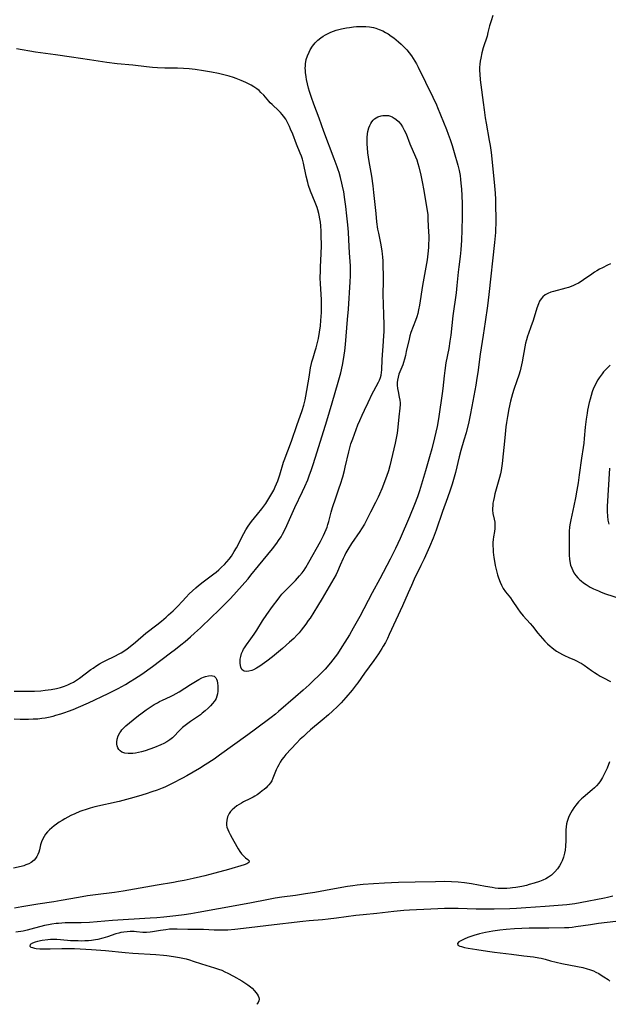
# Model space of a CAD drawing. Units: inches. Extents: x 2077281 to 2082835, y 169573 to 175039.
# Drawn here: x 2079860 to 2079991, y 169633 to 169851 of the extents above; entities that cross this region are included whole.
import ezdxf

# ---------------------------------------------------------------- set-up
doc = ezdxf.new("R2010")
doc.units = ezdxf.units.IN
doc.header["$MEASUREMENT"] = 0
doc.layers.add('c_04_T15S_R19E', color=199, linetype='Continuous')

msp = doc.modelspace()

# ---------------------------------------------------------------- linework, layer by layer
at = {"layer": 'c_04_T15S_R19E'}
for points in [[(2079965.1, 169851.85, 1006), (2079964.7, 169850.67, 1006), (2079964.39, 169849.59, 1006), (2079964.02, 169848.09, 1006), (2079963.82, 169847.32, 1006), (2079963, 169844.7, 1006), (2079962.7, 169843.63, 1006), (2079962.42, 169842.42, 1006), (2079962.31, 169841.78, 1006), (2079962.23, 169841.13, 1006), (2079962.19, 169840.41, 1006), (2079962.18, 169839.69, 1006), (2079962.2, 169838.9, 1006), (2079962.3, 169837.62, 1006), (2079962.42, 169836.51, 1006), (2079962.93, 169832.62, 1006), (2079963.16, 169830.98, 1006), (2079963.42, 169829.26, 1006), (2079963.62, 169828.09, 1006), (2079964.33, 169824.2, 1006), (2079964.5, 169823.14, 1006), (2079964.72, 169821.54, 1006), (2079964.95, 169819.45, 1006), (2079965.48, 169814.17, 1006), (2079965.61, 169812.58, 1006), (2079965.68, 169811.17, 1006), (2079965.75, 169805.62, 1006), (2079965.73, 169804.73, 1006), (2079965.68, 169803.83, 1006), (2079965.48, 169801.65, 1006), (2079964.24, 169790.17, 1006), (2079963.91, 169787.65, 1006), (2079963.42, 169784.1, 1006), (2079962.98, 169781.18, 1006), (2079962.31, 169776.96, 1006), (2079961.76, 169772.91, 1006), (2079961.57, 169771.63, 1006), (2079961.31, 169770.07, 1006), (2079960.49, 169765.39, 1006), (2079960.11, 169763.42, 1006), (2079959.78, 169761.93, 1006), (2079959.17, 169759.5, 1006), (2079958.71, 169757.88, 1006), (2079958.06, 169755.65, 1006), (2079957.66, 169754.22, 1006), (2079956.81, 169750.72, 1006), (2079956.37, 169749.17, 1006), (2079956.07, 169748.18, 1006), (2079955.66, 169746.88, 1006), (2079955.08, 169745.18, 1006), (2079953.99, 169742.12, 1006), (2079952.56, 169737.98, 1006), (2079951.91, 169736.23, 1006), (2079951.11, 169734.34, 1006), (2079949.9, 169731.68, 1006), (2079949.2, 169730.18, 1006), (2079947.73, 169727.12, 1006), (2079947.07, 169725.72, 1006), (2079946.35, 169724.11, 1006), (2079945.08, 169721.22, 1006), (2079943.62, 169718.1, 1006), (2079942.17, 169714.89, 1006), (2079941.76, 169714.01, 1006), (2079941.33, 169713.14, 1006), (2079940.87, 169712.29, 1006), (2079940.56, 169711.78, 1006), (2079939.83, 169710.66, 1006), (2079938.78, 169709.16, 1006), (2079936.7, 169706.37, 1006), (2079935.23, 169704.23, 1006), (2079934.87, 169703.74, 1006), (2079933.96, 169702.58, 1006), (2079932.59, 169700.97, 1006), (2079931.53, 169699.8, 1006), (2079930.75, 169699, 1006), (2079929.64, 169697.94, 1006), (2079928.72, 169697.12, 1006), (2079927.36, 169695.94, 1006), (2079924.75, 169693.78, 1006), (2079923.85, 169692.98, 1006), (2079923.18, 169692.37, 1006), (2079922.49, 169691.71, 1006), (2079921.68, 169690.89, 1006), (2079919.31, 169688.34, 1006), (2079918.86, 169687.79, 1006), (2079918.43, 169687.21, 1006), (2079918.06, 169686.66, 1006), (2079917.73, 169686.09, 1006), (2079917.43, 169685.54, 1006), (2079917.17, 169684.98, 1006), (2079916.43, 169683.1, 1006), (2079916.16, 169682.54, 1006), (2079915.88, 169682.09, 1006), (2079915.55, 169681.66, 1006), (2079915.25, 169681.33, 1006), (2079914.92, 169681, 1006), (2079914.51, 169680.64, 1006), (2079914.07, 169680.28, 1006), (2079913.53, 169679.86, 1006), (2079912.96, 169679.46, 1006), (2079912.46, 169679.14, 1006), (2079912.04, 169678.89, 1006), (2079911.32, 169678.52, 1006), (2079909.92, 169677.84, 1006), (2079909.49, 169677.61, 1006), (2079908.96, 169677.31, 1006), (2079908.46, 169676.99, 1006), (2079907.9, 169676.58, 1006), (2079907.39, 169676.14, 1006), (2079907.01, 169675.71, 1006), (2079906.72, 169675.28, 1006), (2079906.39, 169674.58, 1006), (2079906.2, 169673.85, 1006), (2079906.13, 169673.13, 1006), (2079906.17, 169672.69, 1006), (2079906.26, 169672.26, 1006), (2079906.43, 169671.74, 1006), (2079906.67, 169671.23, 1006), (2079906.99, 169670.63, 1006), (2079907.43, 169669.84, 1006), (2079908.44, 169667.96, 1006), (2079908.73, 169667.47, 1006), (2079909.11, 169666.92, 1006), (2079909.51, 169666.39, 1006), (2079909.92, 169665.93, 1006), (2079910.37, 169665.52, 1006), (2079910.89, 169665.1, 1006), (2079911.14, 169664.83, 1006), (2079911.11, 169664.44, 1006), (2079910.64, 169664.12, 1006), (2079910.08, 169663.93, 1006), (2079906.58, 169662.92, 1006), (2079903.58, 169662.09, 1006), (2079901.36, 169661.5, 1006), (2079900.37, 169661.25, 1006), (2079898.75, 169660.88, 1006), (2079896.77, 169660.46, 1006), (2079895.49, 169660.21, 1006), (2079894.44, 169660.02, 1006), (2079890.82, 169659.44, 1006), (2079885.78, 169658.53, 1006), (2079883.27, 169658.11, 1006), (2079881.38, 169657.83, 1006), (2079877.19, 169657.31, 1006), (2079875.4, 169657.06, 1006), (2079873.43, 169656.73, 1006), (2079869.6, 169656.03, 1006), (2079867.96, 169655.77, 1006), (2079864.43, 169655.24, 1006), (2079860.85, 169654.64, 1006), (2079859.27, 169654.38, 1006)], [(2079859.19, 169696.25, 1008), (2079860.5, 169696.2, 1008), (2079862.37, 169696.18, 1008), (2079863.38, 169696.21, 1008), (2079864.39, 169696.28, 1008), (2079865.31, 169696.38, 1008), (2079866.03, 169696.49, 1008), (2079866.75, 169696.63, 1008), (2079867.79, 169696.87, 1008), (2079868.38, 169697.02, 1008), (2079869.51, 169697.36, 1008), (2079870.38, 169697.66, 1008), (2079871.18, 169697.95, 1008), (2079872.2, 169698.34, 1008), (2079873.42, 169698.85, 1008), (2079875.61, 169699.82, 1008), (2079879.94, 169701.88, 1008), (2079882.17, 169702.99, 1008), (2079883.78, 169703.87, 1008), (2079884.86, 169704.5, 1008), (2079885.8, 169705.07, 1008), (2079887.4, 169706.15, 1008), (2079889.75, 169707.83, 1008), (2079893.8, 169710.84, 1008), (2079894.9, 169711.68, 1008), (2079896.05, 169712.59, 1008), (2079896.98, 169713.35, 1008), (2079898.2, 169714.38, 1008), (2079899.1, 169715.18, 1008), (2079900.42, 169716.38, 1008), (2079902.86, 169718.71, 1008), (2079904.37, 169720.21, 1008), (2079905.85, 169721.72, 1008), (2079906.87, 169722.76, 1008), (2079907.75, 169723.7, 1008), (2079910.2, 169726.38, 1008), (2079910.94, 169727.24, 1008), (2079911.57, 169728, 1008), (2079913.23, 169730.07, 1008), (2079916.33, 169733.86, 1008), (2079917.31, 169735.14, 1008), (2079917.69, 169735.68, 1008), (2079918.23, 169736.52, 1008), (2079918.57, 169737.13, 1008), (2079919.19, 169738.39, 1008), (2079921.29, 169742.99, 1008), (2079922.99, 169746.56, 1008), (2079923.49, 169747.64, 1008), (2079924.13, 169749.16, 1008), (2079924.54, 169750.25, 1008), (2079924.87, 169751.18, 1008), (2079925.32, 169752.49, 1008), (2079926.23, 169755.3, 1008), (2079928.38, 169762.2, 1008), (2079929.58, 169766.16, 1008), (2079930.9, 169770.75, 1008), (2079931.46, 169772.81, 1008), (2079931.84, 169774.5, 1008), (2079932.08, 169775.75, 1008), (2079932.34, 169777.65, 1008), (2079932.48, 169779.08, 1008), (2079932.96, 169784.62, 1008), (2079933.14, 169786.9, 1008), (2079933.55, 169792.91, 1008), (2079933.6, 169794.24, 1008), (2079933.6, 169795.04, 1008), (2079933.57, 169796.47, 1008), (2079933.41, 169799.38, 1008), (2079933.27, 169802.24, 1008), (2079933.16, 169803.96, 1008), (2079933.02, 169805.57, 1008), (2079932.82, 169807.54, 1008), (2079932.59, 169809.62, 1008), (2079932.38, 169811.16, 1008), (2079932.1, 169812.89, 1008), (2079931.86, 169814.14, 1008), (2079931.72, 169814.77, 1008), (2079931.4, 169816.04, 1008), (2079931.09, 169817.12, 1008), (2079930.89, 169817.73, 1008), (2079930.65, 169818.43, 1008), (2079930.01, 169820.18, 1008), (2079927.7, 169826.21, 1008), (2079926.64, 169829.16, 1008), (2079925.49, 169832.24, 1008), (2079924.96, 169833.76, 1008), (2079924.54, 169835.08, 1008), (2079924.32, 169835.83, 1008), (2079924.07, 169836.77, 1008), (2079923.86, 169837.72, 1008), (2079923.76, 169838.31, 1008), (2079923.64, 169839.25, 1008), (2079923.61, 169839.74, 1008), (2079923.6, 169840.24, 1008), (2079923.61, 169840.73, 1008), (2079923.65, 169841.22, 1008), (2079923.82, 169842.13, 1008), (2079924.07, 169842.98, 1008), (2079924.42, 169843.8, 1008), (2079924.67, 169844.28, 1008), (2079925.19, 169845.08, 1008), (2079925.79, 169845.81, 1008), (2079926.39, 169846.41, 1008), (2079927.05, 169846.95, 1008), (2079927.53, 169847.29, 1008), (2079928.06, 169847.62, 1008), (2079928.65, 169847.93, 1008), (2079929.25, 169848.21, 1008), (2079929.82, 169848.43, 1008), (2079930.4, 169848.63, 1008), (2079931.01, 169848.8, 1008), (2079931.62, 169848.95, 1008), (2079932.75, 169849.17, 1008), (2079933.35, 169849.26, 1008), (2079934.27, 169849.38, 1008), (2079934.96, 169849.44, 1008), (2079935.66, 169849.47, 1008), (2079936.35, 169849.48, 1008), (2079936.99, 169849.45, 1008), (2079937.84, 169849.37, 1008), (2079938.67, 169849.22, 1008), (2079939.23, 169849.08, 1008), (2079939.98, 169848.82, 1008), (2079940.77, 169848.46, 1008), (2079941.35, 169848.14, 1008), (2079941.92, 169847.79, 1008), (2079942.59, 169847.34, 1008), (2079943.16, 169846.94, 1008), (2079943.71, 169846.51, 1008), (2079944.25, 169846.07, 1008), (2079944.81, 169845.56, 1008), (2079945.35, 169845.02, 1008), (2079946.05, 169844.26, 1008), (2079946.58, 169843.63, 1008), (2079947.08, 169842.97, 1008), (2079947.49, 169842.39, 1008), (2079947.87, 169841.79, 1008), (2079948.22, 169841.17, 1008), (2079948.61, 169840.44, 1008), (2079951.84, 169833.79, 1008), (2079952.62, 169832.12, 1008), (2079952.87, 169831.52, 1008), (2079954.86, 169826.62, 1008), (2079955.25, 169825.6, 1008), (2079955.66, 169824.46, 1008), (2079956.09, 169823.15, 1008), (2079956.57, 169821.56, 1008), (2079957.36, 169818.75, 1008), (2079957.64, 169817.59, 1008), (2079957.84, 169816.48, 1008), (2079957.95, 169815.62, 1008), (2079958.04, 169814.75, 1008), (2079958.16, 169813.46, 1008), (2079958.26, 169812.03, 1008), (2079958.33, 169810.23, 1008), (2079958.34, 169809.08, 1008), (2079958.33, 169807.3, 1008), (2079958.27, 169804.35, 1008), (2079958.19, 169802.18, 1008), (2079958.06, 169800.01, 1008), (2079957.9, 169798.54, 1008), (2079957.57, 169796.23, 1008), (2079957.44, 169795.09, 1008), (2079957.14, 169792.17, 1008), (2079956.96, 169790.52, 1008), (2079956.25, 169785.41, 1008), (2079955.78, 169781.18, 1008), (2079955.61, 169779.85, 1008), (2079955.35, 169778.21, 1008), (2079954.72, 169775.01, 1008), (2079954.46, 169773.31, 1008), (2079954.31, 169772.15, 1008), (2079954.04, 169769.36, 1008), (2079953.91, 169768.27, 1008), (2079953.16, 169763.17, 1008), (2079952.93, 169761.76, 1008), (2079952.77, 169760.9, 1008), (2079952.51, 169759.67, 1008), (2079952.22, 169758.45, 1008), (2079951.58, 169755.96, 1008), (2079951.11, 169754.2, 1008), (2079950.18, 169751.11, 1008), (2079949.35, 169748.19, 1008), (2079948.9, 169746.73, 1008), (2079948.43, 169745.36, 1008), (2079947.8, 169743.69, 1008), (2079946.65, 169740.92, 1008), (2079944.58, 169736.18, 1008), (2079943.54, 169733.92, 1008), (2079942.4, 169731.61, 1008), (2079940.12, 169727.2, 1008), (2079938.43, 169724.11, 1008), (2079935.66, 169718.92, 1008), (2079934.19, 169716.28, 1008), (2079933.37, 169714.84, 1008), (2079932.38, 169713.21, 1008), (2079931.72, 169712.16, 1008), (2079930.73, 169710.65, 1008), (2079930.23, 169709.95, 1008), (2079929.72, 169709.28, 1008), (2079929.17, 169708.62, 1008), (2079927.98, 169707.26, 1008), (2079927.33, 169706.56, 1008), (2079926.35, 169705.59, 1008), (2079925.65, 169704.92, 1008), (2079924.43, 169703.79, 1008), (2079923.11, 169702.59, 1008), (2079921.43, 169701.12, 1008), (2079917.7, 169697.89, 1008), (2079917, 169697.3, 1008), (2079916.05, 169696.54, 1008), (2079912.61, 169693.96, 1008), (2079910.9, 169692.68, 1008), (2079904.61, 169688.19, 1008), (2079903.4, 169687.34, 1008), (2079901.43, 169686.03, 1008), (2079900.2, 169685.24, 1008), (2079898.81, 169684.41, 1008), (2079897.41, 169683.63, 1008), (2079896.44, 169683.11, 1008), (2079894.14, 169681.93, 1008), (2079892.48, 169681.15, 1008), (2079891.93, 169680.92, 1008), (2079890.85, 169680.49, 1008), (2079889.66, 169680.06, 1008), (2079888.39, 169679.64, 1008), (2079886.72, 169679.13, 1008), (2079884.82, 169678.6, 1008), (2079882.37, 169677.97, 1008), (2079877.02, 169676.74, 1008), (2079876.01, 169676.48, 1008), (2079875.07, 169676.21, 1008), (2079874.15, 169675.9, 1008), (2079873.67, 169675.72, 1008), (2079872.58, 169675.25, 1008), (2079871.7, 169674.82, 1008), (2079871.04, 169674.48, 1008), (2079870.4, 169674.13, 1008), (2079869.77, 169673.76, 1008), (2079869.16, 169673.38, 1008), (2079868.57, 169672.97, 1008), (2079868.04, 169672.57, 1008), (2079867.5, 169672.12, 1008), (2079867, 169671.68, 1008), (2079866.54, 169671.21, 1008), (2079866.13, 169670.74, 1008), (2079865.78, 169670.24, 1008), (2079865.49, 169669.72, 1008), (2079865.23, 169669.06, 1008), (2079865.03, 169668.38, 1008), (2079864.74, 169667.23, 1008), (2079864.61, 169666.77, 1008), (2079864.42, 169666.25, 1008), (2079864.2, 169665.76, 1008), (2079863.92, 169665.32, 1008), (2079863.61, 169664.95, 1008), (2079862.94, 169664.43, 1008), (2079862.38, 169664.15, 1008), (2079861.78, 169663.91, 1008), (2079861.28, 169663.75, 1008), (2079860.7, 169663.6, 1008), (2079858.99, 169663.22, 1008)], [(2079859.14, 169702.38, 1006), (2079860.67, 169702.33, 1006), (2079862.11, 169702.34, 1006), (2079863.65, 169702.38, 1006), (2079865.08, 169702.47, 1006), (2079866, 169702.56, 1006), (2079867.39, 169702.76, 1006), (2079868.57, 169702.99, 1006), (2079869.4, 169703.19, 1006), (2079870.27, 169703.46, 1006), (2079871.03, 169703.76, 1006), (2079871.67, 169704.05, 1006), (2079872.29, 169704.38, 1006), (2079872.77, 169704.65, 1006), (2079873.64, 169705.23, 1006), (2079876.16, 169707.13, 1006), (2079876.63, 169707.47, 1006), (2079877.44, 169708.01, 1006), (2079878.06, 169708.39, 1006), (2079878.69, 169708.76, 1006), (2079879.27, 169709.07, 1006), (2079881.59, 169710.18, 1006), (2079882.26, 169710.53, 1006), (2079882.86, 169710.87, 1006), (2079883.45, 169711.24, 1006), (2079884.17, 169711.74, 1006), (2079884.87, 169712.27, 1006), (2079886.04, 169713.21, 1006), (2079888.34, 169715.17, 1006), (2079890.75, 169717.03, 1006), (2079891.76, 169717.84, 1006), (2079892.79, 169718.72, 1006), (2079893.36, 169719.23, 1006), (2079894.36, 169720.17, 1006), (2079895.38, 169721.2, 1006), (2079896.33, 169722.2, 1006), (2079897.22, 169723.16, 1006), (2079897.93, 169723.9, 1006), (2079898.64, 169724.57, 1006), (2079899.37, 169725.22, 1006), (2079899.99, 169725.75, 1006), (2079901, 169726.56, 1006), (2079903.34, 169728.3, 1006), (2079903.9, 169728.73, 1006), (2079904.43, 169729.18, 1006), (2079905.09, 169729.78, 1006), (2079905.72, 169730.4, 1006), (2079906.21, 169730.95, 1006), (2079906.74, 169731.6, 1006), (2079907.23, 169732.27, 1006), (2079907.89, 169733.27, 1006), (2079908.36, 169734.09, 1006), (2079910.01, 169737.28, 1006), (2079910.46, 169738.08, 1006), (2079910.94, 169738.85, 1006), (2079911.32, 169739.4, 1006), (2079911.72, 169739.92, 1006), (2079913.05, 169741.57, 1006), (2079913.99, 169742.75, 1006), (2079914.84, 169743.93, 1006), (2079915.31, 169744.64, 1006), (2079915.98, 169745.73, 1006), (2079916.61, 169746.88, 1006), (2079916.94, 169747.56, 1006), (2079917.25, 169748.25, 1006), (2079917.5, 169748.88, 1006), (2079917.75, 169749.57, 1006), (2079917.98, 169750.27, 1006), (2079918.81, 169753.03, 1006), (2079919.05, 169753.76, 1006), (2079919.36, 169754.6, 1006), (2079920.11, 169756.49, 1006), (2079920.63, 169757.88, 1006), (2079921.76, 169761.18, 1006), (2079922.93, 169764.5, 1006), (2079923.29, 169765.69, 1006), (2079923.56, 169766.82, 1006), (2079923.73, 169767.68, 1006), (2079924.47, 169771.85, 1006), (2079924.77, 169773.94, 1006), (2079924.95, 169774.88, 1006), (2079925.05, 169775.27, 1006), (2079925.31, 169776.15, 1006), (2079925.82, 169777.67, 1006), (2079926.02, 169778.33, 1006), (2079926.25, 169779.21, 1006), (2079926.5, 169780.38, 1006), (2079926.75, 169781.8, 1006), (2079926.95, 169783.2, 1006), (2079927.07, 169784.38, 1006), (2079927.13, 169785.27, 1006), (2079927.18, 169786.16, 1006), (2079927.2, 169787.26, 1006), (2079927.16, 169789.04, 1006), (2079926.96, 169792.5, 1006), (2079926.92, 169793.84, 1006), (2079926.94, 169795.41, 1006), (2079926.97, 169796.17, 1006), (2079927.14, 169799.23, 1006), (2079927.16, 169800.94, 1006), (2079927.13, 169803.37, 1006), (2079927.11, 169804.17, 1006), (2079927.04, 169805.31, 1006), (2079926.95, 169806.12, 1006), (2079926.84, 169806.91, 1006), (2079926.68, 169807.7, 1006), (2079926.59, 169808.05, 1006), (2079926.35, 169808.9, 1006), (2079926.19, 169809.38, 1006), (2079925.76, 169810.52, 1006), (2079924.76, 169813.02, 1006), (2079924.31, 169814.3, 1006), (2079924.13, 169814.91, 1006), (2079923.77, 169816.36, 1006), (2079923.18, 169819.17, 1006), (2079922.95, 169820.06, 1006), (2079922.73, 169820.74, 1006), (2079922.49, 169821.4, 1006), (2079921.68, 169823.41, 1006), (2079920.84, 169825.6, 1006), (2079920.36, 169826.76, 1006), (2079920.12, 169827.31, 1006), (2079919.91, 169827.76, 1006), (2079919.6, 169828.35, 1006), (2079919.27, 169828.91, 1006), (2079918.8, 169829.59, 1006), (2079918.48, 169830, 1006), (2079918.13, 169830.39, 1006), (2079917.77, 169830.76, 1006), (2079916.28, 169832.17, 1006), (2079915.86, 169832.59, 1006), (2079915.55, 169832.93, 1006), (2079914.41, 169834.22, 1006), (2079913.79, 169834.87, 1006), (2079913.36, 169835.27, 1006), (2079912.89, 169835.64, 1006), (2079912.19, 169836.13, 1006), (2079911.63, 169836.46, 1006), (2079911.04, 169836.77, 1006), (2079910.43, 169837.07, 1006), (2079909.42, 169837.5, 1006), (2079908.31, 169837.93, 1006), (2079907.68, 169838.15, 1006), (2079906.78, 169838.44, 1006), (2079905.85, 169838.71, 1006), (2079904.37, 169839.06, 1006), (2079902.83, 169839.36, 1006), (2079901.1, 169839.65, 1006), (2079899.25, 169839.93, 1006), (2079897.91, 169840.09, 1006), (2079896.63, 169840.18, 1006), (2079895.35, 169840.21, 1006), (2079892.53, 169840.23, 1006), (2079890.92, 169840.3, 1006), (2079889.81, 169840.38, 1006), (2079888.42, 169840.52, 1006), (2079885.4, 169840.86, 1006), (2079881.97, 169841.21, 1006), (2079879.68, 169841.51, 1006), (2079875.87, 169842.08, 1006), (2079871.84, 169842.63, 1006), (2079868.34, 169843.17, 1006), (2079863.92, 169843.77, 1006), (2079859.7, 169844.48, 1006)], [(2079991.18, 169796.92, 1004), (2079990.47, 169796.6, 1004), (2079989.35, 169796.05, 1004), (2079988.73, 169795.72, 1004), (2079988.12, 169795.37, 1004), (2079987.63, 169795.07, 1004), (2079987, 169794.65, 1004), (2079985.19, 169793.38, 1004), (2079984.68, 169793.04, 1004), (2079984.03, 169792.65, 1004), (2079983.42, 169792.34, 1004), (2079982.79, 169792.06, 1004), (2079981.82, 169791.7, 1004), (2079981.23, 169791.52, 1004), (2079978.53, 169790.83, 1004), (2079977.94, 169790.64, 1004), (2079977.27, 169790.37, 1004), (2079976.66, 169790.04, 1004), (2079976.17, 169789.63, 1004), (2079975.79, 169789.18, 1004), (2079975.47, 169788.64, 1004), (2079975.2, 169788.05, 1004), (2079974.87, 169787.11, 1004), (2079974.02, 169784.38, 1004), (2079973.52, 169782.96, 1004), (2079972.98, 169781.51, 1004), (2079972.78, 169780.92, 1004), (2079972.55, 169780.14, 1004), (2079972.36, 169779.35, 1004), (2079972.19, 169778.55, 1004), (2079971.6, 169775.25, 1004), (2079971.31, 169773.9, 1004), (2079971.14, 169773.26, 1004), (2079970.86, 169772.28, 1004), (2079970.45, 169771.04, 1004), (2079969.76, 169769.11, 1004), (2079969.48, 169768.18, 1004), (2079969.05, 169766.54, 1004), (2079968.67, 169764.84, 1004), (2079968.34, 169763.14, 1004), (2079968.14, 169761.81, 1004), (2079968.01, 169760.83, 1004), (2079967.74, 169758.44, 1004), (2079967.2, 169752.78, 1004), (2079967.06, 169751.74, 1004), (2079966.97, 169751.23, 1004), (2079966.8, 169750.43, 1004), (2079966.59, 169749.63, 1004), (2079966, 169747.61, 1004), (2079965.58, 169746.01, 1004), (2079965.37, 169745.19, 1004), (2079965.24, 169744.57, 1004), (2079965.14, 169743.96, 1004), (2079965.07, 169743.35, 1004), (2079965.04, 169742.87, 1004), (2079965.05, 169742.39, 1004), (2079965.13, 169741.71, 1004), (2079965.41, 169740.41, 1004), (2079965.53, 169739.77, 1004), (2079965.58, 169739.21, 1004), (2079965.55, 169738.39, 1004), (2079965.46, 169737.73, 1004), (2079965.26, 169736.5, 1004), (2079965.19, 169735.93, 1004), (2079965.14, 169735.25, 1004), (2079965.13, 169734.53, 1004), (2079965.15, 169733.82, 1004), (2079965.2, 169733.11, 1004), (2079965.32, 169731.95, 1004), (2079965.45, 169731.15, 1004), (2079965.63, 169730.19, 1004), (2079965.77, 169729.58, 1004), (2079966.14, 169728.14, 1004), (2079966.36, 169727.44, 1004), (2079966.71, 169726.51, 1004), (2079967.04, 169725.79, 1004), (2079967.42, 169725.11, 1004), (2079967.92, 169724.37, 1004), (2079968.98, 169722.99, 1004), (2079969.42, 169722.4, 1004), (2079970.63, 169720.61, 1004), (2079971.19, 169719.85, 1004), (2079971.85, 169719.07, 1004), (2079973.39, 169717.34, 1004), (2079973.9, 169716.72, 1004), (2079975.09, 169715.18, 1004), (2079975.55, 169714.61, 1004), (2079976.09, 169714, 1004), (2079976.65, 169713.4, 1004), (2079977.2, 169712.86, 1004), (2079977.76, 169712.36, 1004), (2079978.18, 169712, 1004), (2079978.6, 169711.68, 1004), (2079979.23, 169711.23, 1004), (2079979.88, 169710.82, 1004), (2079980.49, 169710.49, 1004), (2079980.98, 169710.24, 1004), (2079981.94, 169709.81, 1004), (2079983.18, 169709.28, 1004), (2079983.78, 169709.01, 1004), (2079984.31, 169708.73, 1004), (2079984.63, 169708.55, 1004), (2079985.33, 169708.09, 1004), (2079986.93, 169706.94, 1004), (2079987.61, 169706.47, 1004), (2079988.16, 169706.11, 1004), (2079988.86, 169705.7, 1004), (2079989.59, 169705.3, 1004), (2079991.14, 169704.51, 1004)], [(2079991.06, 169774.47, 1002), (2079990.61, 169774.08, 1002), (2079990.09, 169773.56, 1002), (2079989.61, 169773.01, 1002), (2079989.27, 169772.59, 1002), (2079988.66, 169771.73, 1002), (2079988.38, 169771.29, 1002), (2079988, 169770.63, 1002), (2079987.65, 169769.95, 1002), (2079987.41, 169769.42, 1002), (2079987.11, 169768.64, 1002), (2079986.85, 169767.82, 1002), (2079986.62, 169766.98, 1002), (2079986.44, 169766.24, 1002), (2079986.08, 169764.58, 1002), (2079985.96, 169763.89, 1002), (2079985.76, 169762.58, 1002), (2079985.55, 169760.79, 1002), (2079985.32, 169758.3, 1002), (2079985.21, 169757.22, 1002), (2079985.09, 169756.32, 1002), (2079984.73, 169753.95, 1002), (2079984.23, 169750.25, 1002), (2079983.97, 169748.5, 1002), (2079983.7, 169746.85, 1002), (2079983.4, 169745.17, 1002), (2079983.04, 169743.4, 1002), (2079982.35, 169740.28, 1002), (2079982.22, 169739.57, 1002), (2079982.1, 169738.7, 1002), (2079982.03, 169737.73, 1002), (2079981.98, 169736.06, 1002), (2079981.98, 169733.86, 1002), (2079982.03, 169732.46, 1002), (2079982.1, 169731.55, 1002), (2079982.24, 169730.65, 1002), (2079982.33, 169730.28, 1002), (2079982.57, 169729.56, 1002), (2079982.79, 169729.06, 1002), (2079983.05, 169728.58, 1002), (2079983.45, 169727.99, 1002), (2079983.92, 169727.44, 1002), (2079984.28, 169727.08, 1002), (2079984.62, 169726.77, 1002), (2079985.17, 169726.35, 1002), (2079985.74, 169725.96, 1002), (2079986.67, 169725.41, 1002), (2079987.39, 169725.03, 1002), (2079988.48, 169724.54, 1002), (2079989.11, 169724.28, 1002), (2079990.06, 169723.94, 1002), (2079993.31, 169722.87, 1002)], [(2079990.89, 169751.72, 1000), (2079990.44, 169743.24, 1000), (2079990.42, 169742.15, 1000), (2079990.48, 169741.06, 1000), (2079990.59, 169740.19, 1000), (2079990.76, 169739.35, 1000)], [(2079990.94, 169686.72, 1004), (2079990.39, 169685.33, 1004), (2079990, 169684.45, 1004), (2079989.7, 169683.84, 1004), (2079989.37, 169683.24, 1004), (2079988.95, 169682.56, 1004), (2079988.53, 169681.99, 1004), (2079988.07, 169681.45, 1004), (2079987.6, 169680.98, 1004), (2079987.11, 169680.53, 1004), (2079985.1, 169678.87, 1004), (2079984.73, 169678.54, 1004), (2079984.07, 169677.86, 1004), (2079983.46, 169677.14, 1004), (2079983.04, 169676.58, 1004), (2079982.66, 169675.99, 1004), (2079982.34, 169675.42, 1004), (2079982.08, 169674.91, 1004), (2079981.85, 169674.38, 1004), (2079981.56, 169673.54, 1004), (2079981.43, 169672.98, 1004), (2079981.33, 169672.35, 1004), (2079981.28, 169671.68, 1004), (2079981.25, 169671.01, 1004), (2079981.24, 169669.3, 1004), (2079981.19, 169668.03, 1004), (2079981.11, 169667.17, 1004), (2079980.99, 169666.52, 1004), (2079980.77, 169665.66, 1004), (2079980.47, 169664.83, 1004), (2079980.25, 169664.35, 1004), (2079979.87, 169663.68, 1004), (2079979.44, 169663.06, 1004), (2079978.86, 169662.36, 1004), (2079978.11, 169661.67, 1004), (2079977.43, 169661.19, 1004), (2079976.8, 169660.84, 1004), (2079976.14, 169660.53, 1004), (2079975.43, 169660.24, 1004), (2079974.27, 169659.85, 1004), (2079973.18, 169659.55, 1004), (2079972.52, 169659.38, 1004), (2079971.51, 169659.15, 1004), (2079970.23, 169658.92, 1004), (2079969.48, 169658.82, 1004), (2079968.95, 169658.77, 1004), (2079968.19, 169658.72, 1004), (2079967.43, 169658.69, 1004), (2079966.67, 169658.71, 1004), (2079966.26, 169658.73, 1004), (2079965.59, 169658.8, 1004), (2079964.93, 169658.89, 1004), (2079963.45, 169659.14, 1004), (2079960.41, 169659.73, 1004), (2079958.84, 169659.97, 1004), (2079957.41, 169660.12, 1004), (2079955.95, 169660.2, 1004), (2079954.42, 169660.22, 1004), (2079952.38, 169660.2, 1004), (2079947.88, 169660.11, 1004), (2079944.22, 169660, 1004), (2079941.11, 169659.87, 1004), (2079938.68, 169659.74, 1004), (2079936.42, 169659.57, 1004), (2079935.08, 169659.44, 1004), (2079934.11, 169659.32, 1004), (2079932.94, 169659.14, 1004), (2079929.23, 169658.45, 1004), (2079925.74, 169657.84, 1004), (2079923.66, 169657.49, 1004), (2079921.4, 169657.16, 1004), (2079918.43, 169656.77, 1004), (2079916.9, 169656.53, 1004), (2079915.43, 169656.27, 1004), (2079911.31, 169655.44, 1004), (2079904.42, 169654.17, 1004), (2079899.87, 169653.36, 1004), (2079898.28, 169653.1, 1004), (2079896.76, 169652.88, 1004), (2079894.95, 169652.67, 1004), (2079892.3, 169652.38, 1004), (2079890.77, 169652.23, 1004), (2079889.26, 169652.12, 1004), (2079880.93, 169651.61, 1004), (2079875.84, 169651.21, 1004), (2079874.01, 169651.13, 1004), (2079870.42, 169651.07, 1004), (2079868.95, 169650.98, 1004), (2079868.44, 169650.93, 1004), (2079867.48, 169650.81, 1004), (2079866.78, 169650.68, 1004), (2079865.88, 169650.49, 1004), (2079862.85, 169649.67, 1004), (2079862.01, 169649.46, 1004), (2079861.15, 169649.28, 1004), (2079859.5, 169649, 1004)], [(2079991.66, 169657, 1002), (2079990.48, 169656.72, 1002), (2079989.79, 169656.58, 1002), (2079984.41, 169655.51, 1002), (2079983.28, 169655.33, 1002), (2079981.5, 169655.11, 1002), (2079979.59, 169654.92, 1002), (2079976.67, 169654.69, 1002), (2079972.43, 169654.44, 1002), (2079970.33, 169654.3, 1002), (2079968.89, 169654.23, 1002), (2079965.42, 169654.16, 1002), (2079963.41, 169654.14, 1002), (2079961.43, 169654.16, 1002), (2079957.41, 169654.26, 1002), (2079955.89, 169654.28, 1002), (2079954.41, 169654.27, 1002), (2079952.95, 169654.23, 1002), (2079951.41, 169654.16, 1002), (2079946.65, 169653.9, 1002), (2079945.42, 169653.81, 1002), (2079943.17, 169653.61, 1002), (2079939.4, 169653.2, 1002), (2079936.42, 169652.89, 1002), (2079934.79, 169652.7, 1002), (2079930.51, 169652.12, 1002), (2079928.68, 169651.9, 1002), (2079927.4, 169651.77, 1002), (2079924.42, 169651.51, 1002), (2079923.02, 169651.37, 1002), (2079915.42, 169650.51, 1002), (2079912.4, 169650.14, 1002), (2079908.01, 169649.64, 1002), (2079906.47, 169649.49, 1002), (2079905.24, 169649.45, 1002), (2079904.42, 169649.45, 1002), (2079903.41, 169649.49, 1002), (2079901.07, 169649.61, 1002), (2079900.41, 169649.63, 1002), (2079897.61, 169649.65, 1002), (2079895.26, 169649.73, 1002), (2079894.41, 169649.72, 1002), (2079893.57, 169649.67, 1002), (2079892.76, 169649.58, 1002), (2079891.52, 169649.4, 1002), (2079889.79, 169649.1, 1002), (2079889.25, 169649.01, 1002), (2079888.45, 169648.95, 1002), (2079887.66, 169648.97, 1002), (2079886.25, 169649.11, 1002), (2079885.7, 169649.15, 1002), (2079884.83, 169649.16, 1002), (2079884.14, 169649.12, 1002), (2079883.45, 169649.05, 1002), (2079882.77, 169648.93, 1002), (2079882.32, 169648.83, 1002), (2079881.65, 169648.65, 1002), (2079879.8, 169648.02, 1002), (2079878.76, 169647.7, 1002), (2079877.7, 169647.44, 1002), (2079877.13, 169647.33, 1002), (2079876.27, 169647.21, 1002), (2079875.6, 169647.14, 1002), (2079874.81, 169647.1, 1002), (2079874, 169647.08, 1002), (2079873.3, 169647.09, 1002), (2079871.64, 169647.15, 1002), (2079870.94, 169647.19, 1002), (2079868.59, 169647.39, 1002), (2079867.9, 169647.41, 1002)], [(2079994.94, 169651.66, 1000), (2079990.43, 169651.18, 1000), (2079988.52, 169650.95, 1000), (2079986.69, 169650.69, 1000), (2079983.47, 169650.2, 1000), (2079982.7, 169650.1, 1000), (2079981.92, 169650.02, 1000), (2079980.95, 169649.96, 1000), (2079977.49, 169649.95, 1000), (2079973.15, 169649.91, 1000), (2079971.55, 169649.87, 1000), (2079969.93, 169649.78, 1000), (2079968.05, 169649.63, 1000), (2079966.64, 169649.48, 1000), (2079965.08, 169649.27, 1000), (2079964.29, 169649.13, 1000), (2079963.5, 169648.97, 1000), (2079962.17, 169648.65, 1000), (2079960.9, 169648.3, 1000), (2079960.24, 169648.08, 1000), (2079959.59, 169647.84, 1000), (2079958.78, 169647.52, 1000), (2079958.29, 169647.3, 1000), (2079957.87, 169647.07, 1000), (2079957.55, 169646.87, 1000), (2079957.26, 169646.52, 1000), (2079957.37, 169646.19, 1000), (2079957.83, 169645.95, 1000), (2079958.2, 169645.83, 1000), (2079958.87, 169645.66, 1000), (2079959.65, 169645.51, 1000), (2079961.55, 169645.18, 1000), (2079963.9, 169644.84, 1000), (2079965.45, 169644.64, 1000), (2079969.26, 169644.19, 1000), (2079971.93, 169643.81, 1000), (2079974.1, 169643.54, 1000), (2079975.31, 169643.35, 1000), (2079975.82, 169643.25, 1000), (2079976.7, 169643.03, 1000), (2079977.87, 169642.71, 1000), (2079979.13, 169642.39, 1000), (2079980.34, 169642.13, 1000), (2079983.85, 169641.44, 1000), (2079985.02, 169641.19, 1000), (2079986.02, 169640.93, 1000), (2079986.52, 169640.78, 1000), (2079987.37, 169640.47, 1000), (2079987.92, 169640.22, 1000), (2079988.54, 169639.89, 1000), (2079989.11, 169639.54, 1000), (2079989.67, 169639.18, 1000), (2079990.6, 169638.53, 1000), (2079991.01, 169638.22, 1000)], [(2079867.9, 169647.41, 1002), (2079867.22, 169647.39, 1002), (2079866.6, 169647.34, 1002), (2079865.36, 169647.16, 1002), (2079864.35, 169646.96, 1002), (2079863.79, 169646.82, 1002), (2079863.21, 169646.63, 1002), (2079862.68, 169646.32, 1002), (2079862.61, 169645.94, 1002), (2079862.89, 169645.75, 1002), (2079863.23, 169645.62, 1002), (2079863.66, 169645.51, 1002), (2079864.03, 169645.44, 1002), (2079864.88, 169645.36, 1002), (2079865.36, 169645.33, 1002), (2079866.23, 169645.33, 1002), (2079867.14, 169645.35, 1002), (2079869.73, 169645.44, 1002), (2079870.64, 169645.45, 1002), (2079872.49, 169645.4, 1002), (2079876.31, 169645.22, 1002), (2079879.36, 169644.98, 1002), (2079883.73, 169644.56, 1002), (2079885.42, 169644.41, 1002), (2079890.51, 169644.07, 1002), (2079892.2, 169643.93, 1002), (2079892.99, 169643.85, 1002), (2079894.41, 169643.67, 1002), (2079895.73, 169643.45, 1002), (2079896.48, 169643.29, 1002), (2079897.23, 169643.11, 1002), (2079897.94, 169642.91, 1002), (2079898.76, 169642.65, 1002), (2079900.62, 169642.03, 1002), (2079903.5, 169641.17, 1002), (2079904.41, 169640.86, 1002), (2079905.11, 169640.59, 1002), (2079905.8, 169640.29, 1002), (2079906.49, 169639.97, 1002), (2079907.74, 169639.31, 1002), (2079909.59, 169638.24, 1002), (2079910.23, 169637.84, 1002), (2079910.89, 169637.38, 1002), (2079911.49, 169636.91, 1002), (2079911.82, 169636.62, 1002), (2079912.33, 169636.08, 1002), (2079912.65, 169635.69, 1002), (2079912.93, 169635.3, 1002), (2079913.16, 169634.92, 1002), (2079913.32, 169634.56, 1002), (2079913.37, 169634.2, 1002), (2079913.31, 169633.84, 1002), (2079913.14, 169633.47, 1002), (2079912.9, 169633.08, 1002), (2079912.89, 169633.07, 1002)]]:
    msp.add_polyline3d(points, dxfattribs=at)
for points in [[(2079924.41, 169730.88, 1010), (2079926.97, 169735.52, 1010), (2079927.64, 169736.84, 1010), (2079927.94, 169737.47, 1010), (2079928.2, 169738.11, 1010), (2079928.41, 169738.67, 1010), (2079928.59, 169739.23, 1010), (2079928.79, 169739.92, 1010), (2079929.34, 169742.01, 1010), (2079929.65, 169743, 1010), (2079930.33, 169745.13, 1010), (2079931.12, 169747.37, 1010), (2079931.4, 169748.2, 1010), (2079931.88, 169749.76, 1010), (2079932.28, 169751.18, 1010), (2079932.46, 169751.9, 1010), (2079933.24, 169755.36, 1010), (2079933.44, 169756.18, 1010), (2079933.71, 169757.11, 1010), (2079934.09, 169758.24, 1010), (2079935.26, 169761.29, 1010), (2079935.66, 169762.29, 1010), (2079936.16, 169763.47, 1010), (2079936.67, 169764.55, 1010), (2079937.53, 169766.27, 1010), (2079938.46, 169768.28, 1010), (2079938.75, 169768.86, 1010), (2079939.77, 169770.73, 1010), (2079940, 169771.2, 1010), (2079940.22, 169771.76, 1010), (2079940.38, 169772.32, 1010), (2079940.47, 169772.9, 1010), (2079940.52, 169773.49, 1010), (2079940.64, 169775.75, 1010), (2079940.94, 169779.71, 1010), (2079941, 169781.14, 1010), (2079941.02, 169781.8, 1010), (2079941.02, 169783.44, 1010), (2079940.99, 169785.75, 1010), (2079940.85, 169790.16, 1010), (2079940.89, 169793.17, 1010), (2079940.89, 169794.65, 1010), (2079940.86, 169796.16, 1010), (2079940.8, 169797.63, 1010), (2079940.74, 169798.4, 1010), (2079940.67, 169799.13, 1010), (2079940.58, 169799.75, 1010), (2079940.36, 169801.12, 1010), (2079939.85, 169803.69, 1010), (2079939.68, 169804.62, 1010), (2079939.46, 169806.19, 1010), (2079939.26, 169808.04, 1010), (2079938.79, 169812.7, 1010), (2079938.61, 169814.21, 1010), (2079938.29, 169816.3, 1010), (2079937.72, 169819.6, 1010), (2079937.45, 169821.48, 1010), (2079937.33, 169822.59, 1010), (2079937.28, 169823.39, 1010), (2079937.27, 169824.13, 1010), (2079937.29, 169824.92, 1010), (2079937.36, 169825.68, 1010), (2079937.45, 169826.24, 1010), (2079937.67, 169827.05, 1010), (2079937.85, 169827.54, 1010), (2079938.08, 169828, 1010), (2079938.32, 169828.37, 1010), (2079938.6, 169828.7, 1010), (2079938.92, 169828.99, 1010), (2079939.27, 169829.23, 1010), (2079939.68, 169829.45, 1010), (2079940.38, 169829.69, 1010), (2079940.79, 169829.76, 1010), (2079941.2, 169829.79, 1010), (2079941.63, 169829.78, 1010), (2079942.05, 169829.72, 1010), (2079942.42, 169829.6, 1010), (2079942.79, 169829.45, 1010), (2079943.24, 169829.2, 1010), (2079943.67, 169828.91, 1010), (2079944.25, 169828.39, 1010), (2079944.72, 169827.86, 1010), (2079945.14, 169827.23, 1010), (2079945.51, 169826.54, 1010), (2079945.9, 169825.67, 1010), (2079946.76, 169823.49, 1010), (2079948, 169820.63, 1010), (2079948.25, 169819.92, 1010), (2079948.49, 169819.16, 1010), (2079948.7, 169818.38, 1010), (2079949.14, 169816.56, 1010), (2079949.55, 169814.71, 1010), (2079949.78, 169813.49, 1010), (2079950.59, 169808.7, 1010), (2079950.69, 169807.76, 1010), (2079950.75, 169806.87, 1010), (2079950.81, 169805.17, 1010), (2079950.92, 169803.01, 1010), (2079950.93, 169802.31, 1010), (2079950.9, 169801.26, 1010), (2079950.85, 169800.52, 1010), (2079950.71, 169799.16, 1010), (2079950.54, 169797.78, 1010), (2079950.29, 169796.18, 1010), (2079949.57, 169792.16, 1010), (2079948.88, 169787.8, 1010), (2079948.68, 169786.78, 1010), (2079948.49, 169785.97, 1010), (2079948.27, 169785.17, 1010), (2079948.02, 169784.39, 1010), (2079946.99, 169781.7, 1010), (2079946.75, 169780.97, 1010), (2079946.56, 169780.26, 1010), (2079945.96, 169777.5, 1010), (2079945.76, 169776.65, 1010), (2079945.54, 169775.81, 1010), (2079945.32, 169775.1, 1010), (2079945.15, 169774.58, 1010), (2079944.96, 169774.08, 1010), (2079944.32, 169772.51, 1010), (2079944.12, 169771.85, 1010), (2079944, 169771.19, 1010), (2079943.95, 169770.64, 1010), (2079943.95, 169770.08, 1010), (2079944.02, 169769.32, 1010), (2079944.13, 169768.7, 1010), (2079944.41, 169767.42, 1010), (2079944.53, 169766.75, 1010), (2079944.58, 169766.18, 1010), (2079944.58, 169765.77, 1010), (2079944.53, 169764.96, 1010), (2079944.32, 169763.05, 1010), (2079944.1, 169760.79, 1010), (2079943.92, 169759.46, 1010), (2079943.8, 169758.75, 1010), (2079943.5, 169757.21, 1010), (2079942.34, 169752.22, 1010), (2079942.04, 169751.14, 1010), (2079941.6, 169749.88, 1010), (2079940.53, 169747.16, 1010), (2079940.04, 169745.96, 1010), (2079939.74, 169745.26, 1010), (2079939.16, 169744.09, 1010), (2079938.03, 169742.01, 1010), (2079936.67, 169739.33, 1010), (2079936.04, 169738.26, 1010), (2079935.69, 169737.73, 1010), (2079933.81, 169735.01, 1010), (2079932.99, 169733.72, 1010), (2079932.56, 169732.95, 1010), (2079932.27, 169732.35, 1010), (2079931.99, 169731.74, 1010), (2079931.35, 169730.22, 1010), (2079930.73, 169728.85, 1010), (2079930.42, 169728.2, 1010), (2079929.94, 169727.29, 1010), (2079927.34, 169722.87, 1010), (2079926.33, 169721.2, 1010), (2079924.66, 169718.55, 1010), (2079924.27, 169717.97, 1010), (2079923.71, 169717.19, 1010), (2079922.69, 169715.85, 1010), (2079922.24, 169715.29, 1010), (2079921.75, 169714.73, 1010), (2079921.09, 169714.05, 1010), (2079920.13, 169713.18, 1010), (2079918.52, 169711.79, 1010), (2079916.31, 169709.98, 1010), (2079915.11, 169709.04, 1010), (2079914.03, 169708.26, 1010), (2079913.51, 169707.9, 1010), (2079912.81, 169707.46, 1010), (2079912.12, 169707.11, 1010), (2079911.73, 169706.96, 1010), (2079911.11, 169706.79, 1010), (2079910.55, 169706.73, 1010), (2079910.18, 169706.77, 1010), (2079909.9, 169706.87, 1010), (2079909.59, 169707.17, 1010), (2079909.35, 169707.64, 1010), (2079909.23, 169708.08, 1010), (2079909.18, 169708.57, 1010), (2079909.18, 169709.05, 1010), (2079909.22, 169709.43, 1010), (2079909.33, 169710.06, 1010), (2079909.51, 169710.7, 1010), (2079909.76, 169711.32, 1010), (2079909.94, 169711.68, 1010), (2079910.13, 169711.98, 1010), (2079910.57, 169712.64, 1010), (2079911.54, 169713.94, 1010), (2079912.26, 169714.98, 1010), (2079912.86, 169715.89, 1010), (2079914.15, 169717.95, 1010), (2079915.06, 169719.3, 1010), (2079916.32, 169721.07, 1010), (2079917.56, 169722.74, 1010), (2079917.94, 169723.24, 1010), (2079918.41, 169723.82, 1010), (2079918.76, 169724.22, 1010), (2079919.12, 169724.59, 1010), (2079921.4, 169726.88, 1010), (2079922.35, 169727.91, 1010), (2079922.91, 169728.58, 1010), (2079923.32, 169729.15, 1010), (2079923.72, 169729.74, 1010)], [(2079899.3, 169704.53, 1010), (2079900, 169704.95, 1010), (2079900.7, 169705.31, 1010), (2079901.08, 169705.48, 1010), (2079901.51, 169705.64, 1010), (2079902.17, 169705.79, 1010), (2079902.77, 169705.82, 1010), (2079903.07, 169705.78, 1010), (2079903.42, 169705.65, 1010), (2079903.8, 169705.32, 1010), (2079903.97, 169705.02, 1010), (2079904.1, 169704.67, 1010), (2079904.19, 169704.12, 1010), (2079904.22, 169703.52, 1010), (2079904.22, 169702.38, 1010), (2079904.15, 169701.74, 1010), (2079904.04, 169701.24, 1010), (2079903.85, 169700.76, 1010), (2079903.66, 169700.4, 1010), (2079903.43, 169700.05, 1010), (2079903.08, 169699.61, 1010), (2079902.61, 169699.1, 1010), (2079902.09, 169698.6, 1010), (2079901.45, 169698.03, 1010), (2079900.78, 169697.47, 1010), (2079900.37, 169697.16, 1010), (2079898.17, 169695.64, 1010), (2079896.99, 169694.74, 1010), (2079896.45, 169694.3, 1010), (2079895.95, 169693.85, 1010), (2079895.5, 169693.41, 1010), (2079894.63, 169692.46, 1010), (2079894.18, 169692.02, 1010), (2079893.65, 169691.58, 1010), (2079892.95, 169691.14, 1010), (2079892.31, 169690.81, 1010), (2079891.64, 169690.51, 1010), (2079890.21, 169689.93, 1010), (2079888.13, 169689.17, 1010), (2079887.37, 169688.94, 1010), (2079886.71, 169688.77, 1010), (2079886.05, 169688.64, 1010), (2079885.4, 169688.55, 1010), (2079884.43, 169688.54, 1010), (2079883.67, 169688.65, 1010), (2079882.96, 169688.9, 1010), (2079882.61, 169689.14, 1010), (2079882.34, 169689.43, 1010), (2079882.11, 169689.82, 1010), (2079881.96, 169690.25, 1010), (2079881.89, 169690.67, 1010), (2079881.88, 169691.1, 1010), (2079881.98, 169691.75, 1010), (2079882.2, 169692.48, 1010), (2079882.56, 169693.18, 1010), (2079882.74, 169693.45, 1010), (2079883.02, 169693.81, 1010), (2079883.43, 169694.24, 1010), (2079883.88, 169694.66, 1010), (2079885.54, 169696.05, 1010), (2079886.71, 169697, 1010), (2079887.19, 169697.37, 1010), (2079888.35, 169698.2, 1010), (2079889.49, 169698.96, 1010), (2079890.17, 169699.39, 1010), (2079890.86, 169699.8, 1010), (2079891.34, 169700.07, 1010), (2079891.98, 169700.38, 1010), (2079893.75, 169701.19, 1010), (2079894.32, 169701.47, 1010), (2079895.02, 169701.84, 1010), (2079895.71, 169702.24, 1010), (2079898.16, 169703.83, 1010)]]:
    msp.add_polyline3d(points, close=True, dxfattribs=at)

doc.saveas('drawing.dxf')
